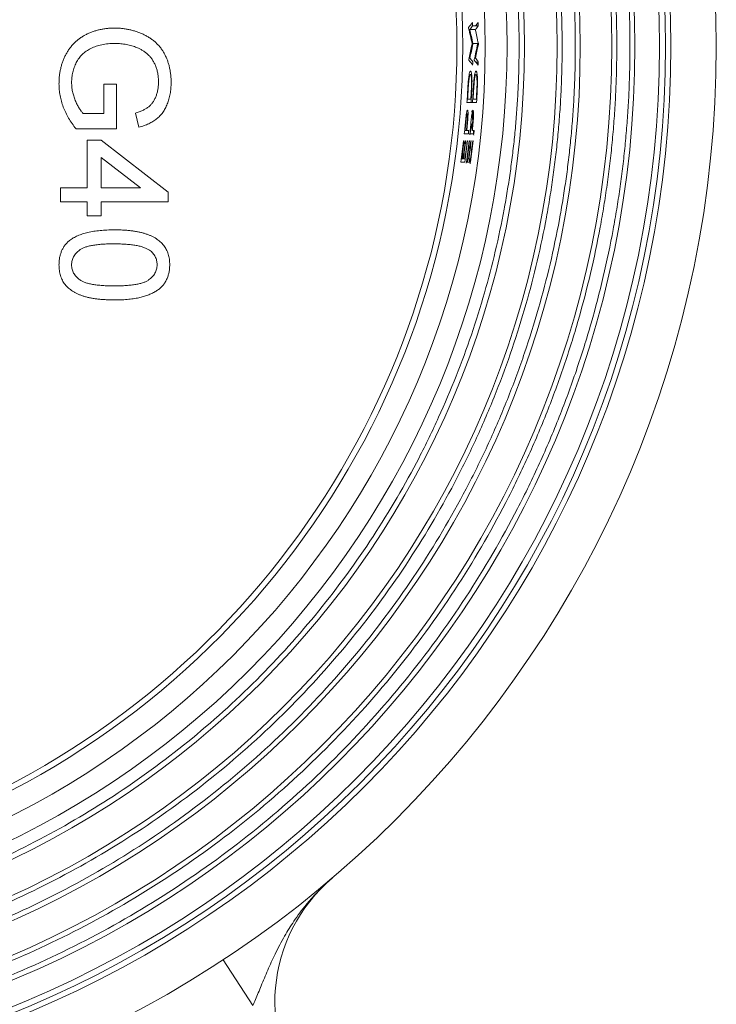
# Model space of a CAD drawing. Units: millimetres. Extents: x 271 to 1011, y 153 to 830.
# Drawn here: x 684 to 748, y 429 to 520 of the extents above; entities that cross this region are included whole.
import ezdxf

# ---------------------------------------------------------------- set-up
doc = ezdxf.new("R2010")
doc.units = ezdxf.units.MM

msp = doc.modelspace()

# ---------------------------------------------------------------- linework, layer by layer
at = {"color": 7, "linetype": 'Continuous', "lineweight": 0}
for p, q in [((726.036, 518.944), (725.533, 518.944)), ((725.169, 518.795), (725.17, 518.749)), ((725.555, 517.275), (725.555, 517.346)), ((726.058, 517.346), (725.555, 517.346)), ((726.03, 517.209), (726.027, 517.346)), ((726.058, 517.275), (726.058, 517.346)), ((725.178, 515.863), (725.177, 515.818)), ((725.68, 515.818), (725.681, 515.863)), ((725.075, 512.26), (725.368, 512.26)), ((725.89, 511.946), (725.386, 511.946)), ((725.579, 512.26), (725.872, 512.26)), ((725.556, 510.081), (725.496, 510.081)), ((725.528, 510.444), (725.588, 510.444)), ((725.602, 510.263), (725.542, 510.263)), ((724.772, 509.074), (725.142, 509.074)), ((724.842, 509.388), (724.965, 509.388)), ((725.174, 509.388), (725.003, 509.388)), ((725.278, 509.074), (725.647, 509.074)), ((725.679, 509.388), (725.508, 509.388)), ((724.742, 508.446), (724.704, 508.446)), ((724.894, 508.446), (724.856, 508.446)), ((725.031, 508.401), (725.043, 508.446)), ((725.074, 508.446), (725.036, 508.446)), ((725.248, 508.446), (725.21, 508.446)), ((725.4, 508.446), (725.362, 508.446)), ((725.58, 508.446), (725.542, 508.446)), ((724.457, 506.471), (724.828, 506.471)), ((724.652, 506.786), (724.537, 506.786)), ((724.832, 506.786), (724.69, 506.786)), ((724.964, 506.471), (725.335, 506.471)), ((725.159, 506.786), (725.045, 506.786)), ((725.34, 506.786), (725.197, 506.786))]:
    msp.add_line(p, q, dxfattribs=at)
at = {"color": 7, "linetype": 'Continuous', "lineweight": 15}
for p, q in [((725.779, 518.609), (725.276, 518.609)), ((691.798, 510.93), (691.798, 513.622)), ((692.952, 513.622), (691.798, 513.622)), ((692.952, 513.622), (692.952, 509.519)), ((725.017, 511.946), (725.386, 511.946)), ((689.903, 510.93), (691.798, 510.93)), ((694.681, 510.974), (695.005, 509.684)), ((692.952, 509.519), (689.252, 509.519)), ((690.26, 504.135), (690.26, 508.494)), ((690.26, 508.494), (691.542, 508.494)), ((691.542, 508.494), (697.696, 503.75)), ((695.143, 504.135), (691.542, 506.911)), ((691.542, 506.911), (691.542, 504.135)), ((687.824, 502.853), (687.824, 504.135)), ((687.824, 504.135), (690.26, 504.135)), ((691.542, 504.135), (695.143, 504.135)), ((697.696, 503.75), (697.696, 502.853)), ((690.26, 502.853), (687.824, 502.853)), ((690.26, 501.571), (690.26, 502.853)), ((697.696, 502.853), (691.542, 502.853)), ((691.542, 502.853), (691.542, 501.571)), ((691.542, 501.571), (690.26, 501.571)), ((705.442, 429.305), (702.699, 433.485))]:
    msp.add_line(p, q, dxfattribs=at)
for radius in [100, 95.85, 95.35, 94.8, 92.554, 90.446, 87.554, 85.446, 82.446, 78.866]:
    msp.add_circle((647.824, 517.084), radius, dxfattribs=at)
for centre, radius, start, end in [((647.824, 517.084), 76.8, 288.45588, 71.54412), ((647.824, 517.084), 76.274, 290.41065, 69.58935), ((722.44, 429.577), 15, 130.45399, 219.14772)]:
    msp.add_arc(centre, radius, start, end, dxfattribs=at)
at = {"color": 7, "linetype": 'Continuous', "lineweight": 0}
for radius, start, end in [(77.732, 1.3717, 1.60434), (78.235, 1.36288, 1.59402), (77.732, 358.72652, 358.95964), (78.235, 358.7347, 358.96632), (77.364, 356.19213, 356.71654), (77.694, 356.44045, 356.73724), (77.732, 356.21018, 357.01106), (77.867, 356.21675, 356.73776), (78.197, 356.46336, 356.75824), (78.235, 356.23457, 357.03029), (77.402, 356.42698, 356.60949), (77.905, 356.45007, 356.63139), (77.402, 354.29406, 354.77007), (77.364, 354.05743, 354.5683), (77.562, 354.30589, 354.49168), (77.732, 354.08566, 354.31837), (77.867, 354.09594, 354.60347), (78.065, 354.34268, 354.52726), (78.235, 354.1238, 354.355), (77.364, 352.11577, 353.58947), (77.402, 352.3543, 353.59261), (77.515, 352.36553, 353.602), (77.553, 352.36926, 353.60513), (77.732, 352.15331, 353.61993), (77.694, 352.38324, 353.61682), (77.867, 352.16699, 353.63103), (77.905, 352.40393, 353.63413), (78.018, 352.41501, 353.6434), (78.055, 352.4187, 353.64649), (78.235, 352.20405, 353.6611), (78.197, 352.4325, 353.65803)]:
    msp.add_arc((647.824, 517.084), radius, start, end, dxfattribs=at)
for centre, major_axis, ratio, start_param, end_param in [((647.824, 678.035), (0, 203.382), 0.611334, 3.812982, 3.816648), ((647.824, 679.099), (0, 204.727), 0.611334, 3.814065, 3.816535), ((647.824, 534.077), (0, 81.246), 0.977881, 4.488095, 4.504079), ((647.824, 534.037), (0, 81.16), 0.977941, 4.501957, 4.504783), ((647.824, 534.146), (0, 81.686), 0.977941, 4.486651, 4.504765), ((647.824, 534.187), (0, 81.772), 0.977881, 4.488183, 4.504063), ((647.824, 351.029), (0, 208.566), 0.605064, 5.61977, 5.623375), ((647.824, 353.177), (0, 206.63), 0.60891, 5.617363, 5.619988), ((647.824, 349.935), (0, 209.939), 0.605064, 5.619858, 5.62344), ((647.824, 352.101), (0, 207.986), 0.60891, 5.617435, 5.620043), ((647.824, 504.106), (0, 79.028), 0.986425, 4.790374, 4.80201), ((647.824, 517.186), (0, 77.535), 0.999999, 4.611643, 4.619584), ((647.824, 530.439), (0, 81.33), 0.986425, 4.450051, 4.461699), ((647.824, 504.101), (0, 79.029), 0.986415, 4.773644, 4.779333), ((647.824, 504.188), (0, 78.528), 0.986425, 4.760795, 4.763724), ((647.824, 504.182), (0, 78.589), 0.986433, 4.765458, 4.766671), ((647.824, 530.531), (0, 81.891), 0.986425, 4.43408, 4.436997), ((647.824, 504.182), (0, 78.589), 0.986433, 4.754399, 4.756674), ((647.824, 530.521), (0, 81.83), 0.986425, 4.412986, 4.418102), ((647.824, 530.536), (0, 81.894), 0.986415, 4.414123, 4.41814), ((647.824, 530.536), (0, 81.894), 0.986415, 4.420129, 4.422405), ((647.824, 504.184), (0, 78.529), 0.986415, 4.741527, 4.745528), ((647.824, 504.178), (0, 78.59), 0.986425, 4.739902, 4.74557)]:
    msp.add_ellipse(centre, major_axis=major_axis, ratio=ratio, start_param=start_param, end_param=end_param, dxfattribs=at)
at = {"color": 7, "linetype": 'Continuous', "lineweight": 15}
for centre, major_axis, ratio, start_param, end_param in [((647.824, 677.201), (0, 202.727), 0.613337, 3.814047, 3.816696), ((647.824, 678.257), (0, 204.063), 0.613337, 3.813968, 3.8166), ((647.824, 499.928), (0, 81.884), 0.977807, 4.926737, 4.942556), ((647.824, 504.1), (0, 79.089), 0.986433, 4.79269, 4.801791), ((647.824, 530.454), (0, 81.394), 0.986415, 4.44545, 4.4594)]:
    msp.add_ellipse(centre, major_axis=major_axis, ratio=ratio, start_param=start_param, end_param=end_param, dxfattribs=at)
for points, knots in [([(739.926, 517.084), (739.925, 517.415), (739.923, 518.077), (739.907, 519.07), (739.88, 520.062), (739.843, 521.052), (739.795, 522.042), (739.737, 523.031), (739.667, 524.019), (739.588, 525.006), (739.497, 525.992), (739.396, 526.977), (739.284, 527.96), (739.162, 528.943), (739.029, 529.925), (738.885, 530.906), (738.731, 531.886), (738.566, 532.865), (738.189, 534.964), (737.517, 538.167), (736.396, 542.472), (735.056, 546.754), (733.483, 551.029), (731.689, 555.25), (728.978, 560.831), (725.03, 567.599), (719.444, 575.252), (713.066, 582.326), (705.992, 588.704), (698.339, 594.29), (690.241, 599.014), (681.84, 602.837), (673.278, 605.749), (664.691, 607.768), (656.204, 608.933), (647.824, 609.311), (639.444, 608.933), (630.956, 607.768), (622.37, 605.749), (613.808, 602.837), (605.406, 599.014), (597.308, 594.29), (589.655, 588.704), (582.581, 582.326), (576.203, 575.252), (570.618, 567.599), (566.669, 560.831), (563.959, 555.25), (562.164, 551.029), (560.592, 546.754), (559.252, 542.472), (558.13, 538.167), (557.398, 534.676), (556.93, 531.997), (556.645, 530.145), (556.398, 528.289), (556.189, 526.43), (556.019, 524.568), (555.886, 522.702), (555.791, 520.832), (555.732, 518.959), (555.725, 517.709), (555.721, 517.084)], [0, 0, 0, 0, 0.0034353, 0.0068676, 0.0102973, 0.0137248, 0.0171505, 0.0205748, 0.0239981, 0.0274207, 0.0308432, 0.0342659, 0.0376891, 0.0411133, 0.0445389, 0.0479663, 0.0513958, 0.0548279, 0.058263, 0.0735079, 0.0887546, 0.1043868, 0.1200207, 0.135977, 0.1519352, 0.1843434, 0.2170963, 0.2500244, 0.2829526, 0.3157055, 0.3481137, 0.3800182, 0.4112748, 0.4417576, 0.471361, 0.5000004, 0.5286397, 0.5582431, 0.5887259, 0.6199825, 0.651887, 0.6842952, 0.7170482, 0.7499763, 0.7829044, 0.8156573, 0.8480656, 0.8640219, 0.87998, 0.8956122, 0.9112461, 0.926491, 0.9417377, 0.9482232, 0.9546996, 0.9611693, 0.9676352, 0.9740998, 0.9805659, 0.9870362, 0.9935133, 1, 1, 1, 1]), ([(556.926, 517.084), (556.927, 517.41), (556.929, 518.064), (556.946, 519.044), (556.972, 520.023), (557.009, 521), (557.056, 521.977), (557.114, 522.953), (557.182, 523.928), (557.261, 524.902), (557.35, 525.875), (557.45, 526.847), (557.56, 527.818), (557.681, 528.788), (557.812, 529.757), (557.954, 530.726), (558.106, 531.693), (558.269, 532.659), (558.641, 534.73), (559.304, 537.891), (560.411, 542.14), (561.733, 546.366), (563.285, 550.585), (565.056, 554.75), (567.731, 560.258), (571.628, 566.938), (577.14, 574.491), (583.435, 581.473), (590.417, 587.767), (597.969, 593.279), (605.961, 597.942), (614.253, 601.715), (622.703, 604.589), (631.132, 606.57), (639.507, 607.729), (647.824, 608.107), (656.14, 607.729), (664.515, 606.57), (672.945, 604.589), (681.395, 601.715), (689.686, 597.942), (697.678, 593.279), (705.231, 587.767), (712.213, 581.473), (718.507, 574.491), (724.019, 566.938), (727.916, 560.258), (730.591, 554.751), (732.362, 550.585), (733.914, 546.366), (735.236, 542.14), (736.343, 537.891), (737.066, 534.446), (737.528, 531.802), (737.809, 529.974), (738.053, 528.143), (738.259, 526.308), (738.428, 524.47), (738.559, 522.628), (738.652, 520.783), (738.71, 518.935), (738.718, 517.701), (738.721, 517.084)], [0, 0, 0, 0, 0.003435, 0.006868, 0.010297, 0.013725, 0.01715, 0.020575, 0.023998, 0.027421, 0.030843, 0.034266, 0.037689, 0.041113, 0.044539, 0.047966, 0.051396, 0.054828, 0.058263, 0.073508, 0.088755, 0.104387, 0.120021, 0.135977, 0.151935, 0.184343, 0.217096, 0.250024, 0.282952, 0.315705, 0.348114, 0.380018, 0.411275, 0.441757, 0.470878, 0.5, 0.529121, 0.558243, 0.588726, 0.619983, 0.651887, 0.684295, 0.717048, 0.749976, 0.782904, 0.815657, 0.848066, 0.864022, 0.87998, 0.895612, 0.911246, 0.926491, 0.941738, 0.948223, 0.9547, 0.961169, 0.967635, 0.9741, 0.980566, 0.987036, 0.993513, 1, 1, 1, 1]), ([(734.926, 517.084), (734.925, 517.397), (734.923, 518.023), (734.908, 518.962), (734.883, 519.9), (734.848, 520.837), (734.802, 521.773), (734.747, 522.708), (734.681, 523.642), (734.606, 524.576), (734.52, 525.508), (734.425, 526.439), (734.319, 527.37), (734.203, 528.3), (734.078, 529.228), (733.942, 530.156), (733.796, 531.083), (733.64, 532.009), (733.284, 533.993), (732.648, 537.022), (731.587, 541.094), (730.32, 545.143), (728.833, 549.186), (727.136, 553.178), (724.573, 558.456), (720.838, 564.857), (715.556, 572.094), (709.525, 578.784), (702.834, 584.816), (695.597, 590.098), (687.938, 594.566), (679.993, 598.182), (671.896, 600.936), (663.818, 602.834), (655.793, 603.944), (647.824, 604.307), (639.855, 603.944), (631.829, 602.834), (623.751, 600.936), (615.654, 598.182), (607.709, 594.566), (600.051, 590.098), (592.813, 584.816), (586.123, 578.784), (580.091, 572.094), (574.809, 564.857), (571.075, 558.456), (568.512, 553.178), (566.815, 549.186), (565.327, 545.143), (564.06, 541.094), (563, 537.022), (562.307, 533.721), (561.864, 531.187), (561.595, 529.436), (561.362, 527.681), (561.164, 525.923), (561.002, 524.161), (560.877, 522.397), (560.787, 520.629), (560.732, 518.857), (560.725, 517.675), (560.721, 517.084)], [0, 0, 0, 0, 0.003435, 0.006868, 0.010297, 0.013725, 0.017151, 0.020575, 0.023998, 0.027421, 0.030843, 0.034266, 0.037689, 0.041113, 0.044539, 0.047966, 0.051396, 0.054828, 0.058263, 0.073508, 0.088755, 0.104387, 0.120021, 0.135977, 0.151935, 0.184343, 0.217096, 0.250024, 0.282952, 0.315705, 0.348114, 0.380018, 0.411275, 0.441757, 0.470878, 0.5, 0.529121, 0.558243, 0.588726, 0.619983, 0.651887, 0.684295, 0.717048, 0.749976, 0.782904, 0.815657, 0.848066, 0.864022, 0.87998, 0.895612, 0.911246, 0.926491, 0.941738, 0.948223, 0.9547, 0.961169, 0.967635, 0.9741, 0.980566, 0.987036, 0.993513, 1, 1, 1, 1]), ([(561.926, 517.084), (561.927, 517.393), (561.929, 518.01), (561.945, 518.936), (561.969, 519.861), (562.004, 520.785), (562.049, 521.708), (562.103, 522.63), (562.168, 523.552), (562.242, 524.472), (562.327, 525.391), (562.421, 526.31), (562.525, 527.228), (562.639, 528.144), (562.763, 529.06), (562.897, 529.975), (563.041, 530.889), (563.195, 531.802), (563.546, 533.759), (564.173, 536.746), (565.219, 540.762), (566.469, 544.755), (567.935, 548.742), (569.609, 552.678), (572.137, 557.883), (575.819, 564.196), (581.029, 571.333), (586.977, 577.931), (593.574, 583.879), (600.712, 589.088), (608.264, 593.494), (616.099, 597.06), (624.084, 599.776), (632.05, 601.648), (639.965, 602.743), (647.824, 603.1), (655.683, 602.743), (663.597, 601.648), (671.563, 599.776), (679.548, 597.06), (687.383, 593.494), (694.936, 589.088), (702.073, 583.879), (708.671, 577.931), (714.619, 571.333), (719.828, 564.196), (723.511, 557.883), (726.039, 552.679), (727.712, 548.742), (729.179, 544.755), (730.428, 540.762), (731.474, 536.747), (732.157, 533.491), (732.594, 530.992), (732.859, 529.265), (733.09, 527.534), (733.284, 525.801), (733.444, 524.064), (733.568, 522.323), (733.656, 520.58), (733.711, 518.833), (733.718, 517.667), (733.721, 517.084)], [0, 0, 0, 0, 0.0034353, 0.0068676, 0.0102973, 0.0137248, 0.0171505, 0.0205748, 0.0239981, 0.0274208, 0.0308432, 0.0342659, 0.0376891, 0.0411133, 0.0445389, 0.0479663, 0.0513958, 0.0548279, 0.058263, 0.0735078, 0.0887546, 0.1043866, 0.1200206, 0.1359769, 0.1519351, 0.1843433, 0.2170962, 0.2500243, 0.2829524, 0.3157053, 0.3481135, 0.380018, 0.4112746, 0.4417574, 0.4708779, 0.5000004, 0.5291209, 0.5582433, 0.5887262, 0.6199827, 0.6518872, 0.6842954, 0.7170483, 0.7499764, 0.7829045, 0.8156574, 0.8480656, 0.8640219, 0.8799801, 0.8956122, 0.9112461, 0.926491, 0.9417377, 0.9482232, 0.9546995, 0.9611692, 0.9676351, 0.9740997, 0.9805658, 0.9870362, 0.9935133, 1, 1, 1, 1]), ([(729.784, 517.084), (729.783, 517.397), (729.781, 518.023), (729.764, 518.961), (729.738, 519.899), (729.7, 520.836), (729.652, 521.771), (729.593, 522.706), (729.524, 523.639), (729.444, 524.572), (729.353, 525.504), (729.251, 526.435), (729.139, 527.364), (729.016, 528.293), (728.883, 529.221), (728.738, 530.147), (728.583, 531.073), (728.242, 532.977), (727.64, 535.845), (726.642, 539.676), (725.45, 543.487), (724.051, 547.291), (722.454, 551.047), (720.042, 556.013), (716.528, 562.037), (711.558, 568.846), (705.882, 575.142), (699.587, 580.817), (692.776, 585.788), (685.57, 589.992), (678.094, 593.394), (670.475, 595.986), (662.874, 597.772), (655.323, 598.816), (647.824, 599.158), (640.325, 598.816), (632.774, 597.772), (625.172, 595.986), (617.553, 593.394), (610.077, 589.992), (602.871, 585.788), (596.061, 580.817), (589.766, 575.142), (584.09, 568.846), (579.12, 562.037), (575.606, 556.013), (573.194, 551.047), (571.597, 547.291), (570.198, 543.487), (569.006, 539.677), (568.007, 535.845), (567.355, 532.739), (566.939, 530.355), (566.686, 528.707), (566.466, 527.055), (566.28, 525.401), (566.128, 523.744), (566.01, 522.083), (565.926, 520.419), (565.873, 518.753), (565.867, 517.64), (565.863, 517.084)], [0, 0, 0, 0, 0.00365, 0.007296, 0.01094, 0.014581, 0.018221, 0.021859, 0.025496, 0.029132, 0.032768, 0.036405, 0.040043, 0.043682, 0.047323, 0.050967, 0.054613, 0.058263, 0.073508, 0.088755, 0.104387, 0.120021, 0.135977, 0.151935, 0.184343, 0.217096, 0.250024, 0.282952, 0.315705, 0.348114, 0.380018, 0.411275, 0.441757, 0.470878, 0.5, 0.529121, 0.558243, 0.588726, 0.619983, 0.651887, 0.684295, 0.717048, 0.749976, 0.782904, 0.815657, 0.848066, 0.864022, 0.87998, 0.895612, 0.911246, 0.926491, 0.941738, 0.948223, 0.954699, 0.961169, 0.967635, 0.9741, 0.980566, 0.987036, 0.993513, 1, 1, 1, 1]), ([(728.679, 517.084), (728.679, 538.527), (720.16, 559.094), (689.834, 589.42), (669.267, 597.939), (626.38, 597.939), (605.813, 589.42), (575.488, 559.094), (566.968, 538.527), (566.968, 517.084)], [0, 0, 0, 0, 0.25, 0.25, 0.5, 0.5, 0.75, 0.75, 1, 1, 1, 1]), ([(687.696, 513.652), (687.697, 513.773), (687.701, 514.013), (687.733, 514.369), (687.78, 514.716), (687.849, 515.055), (687.936, 515.385), (688.045, 515.706), (688.171, 516.02), (688.316, 516.324), (688.483, 516.613), (688.664, 516.889), (688.866, 517.144), (689.084, 517.381), (689.321, 517.598), (689.572, 517.799), (689.844, 517.979), (690.131, 518.141), (690.43, 518.285), (690.74, 518.41), (691.059, 518.512), (691.385, 518.603), (691.721, 518.667), (692.065, 518.716), (692.417, 518.744), (692.655, 518.748), (692.776, 518.75)], [0, 0, 0, 0, 0.044699, 0.088797, 0.131913, 0.174227, 0.216383, 0.25807, 0.299603, 0.341229, 0.382474, 0.423075, 0.46298, 0.502636, 0.541943, 0.581653, 0.621707, 0.662278, 0.703353, 0.744335, 0.785632, 0.827311, 0.869335, 0.911962, 0.955547, 1, 1, 1, 1]), ([(692.776, 518.75), (692.895, 518.748), (693.133, 518.744), (693.487, 518.716), (693.834, 518.667), (694.176, 518.602), (694.511, 518.515), (694.841, 518.411), (695.163, 518.286), (695.479, 518.145), (695.781, 517.987), (696.066, 517.809), (696.33, 517.616), (696.574, 517.403), (696.8, 517.178), (697.002, 516.932), (697.185, 516.671), (697.347, 516.394), (697.489, 516.102), (697.613, 515.8), (697.717, 515.487), (697.804, 515.163), (697.869, 514.828), (697.918, 514.483), (697.946, 514.126), (697.95, 513.885), (697.952, 513.762)], [0, 0, 0, 0, 0.04417, 0.087719, 0.131045, 0.17376, 0.216296, 0.258733, 0.301289, 0.344015, 0.386384, 0.427381, 0.467786, 0.507303, 0.546547, 0.585614, 0.624755, 0.664225, 0.704048, 0.744312, 0.784872, 0.825977, 0.867966, 0.910803, 0.954844, 1, 1, 1, 1]), ([(725.555, 517.346), (725.51, 517.557), (725.419, 517.979), (725.324, 518.4), (725.276, 518.609)], [0, 0, 0, 0, 0.501928, 1, 1, 1, 1]), ([(692.828, 517.34), (692.72, 517.339), (692.508, 517.338), (692.196, 517.314), (691.898, 517.282), (691.613, 517.23), (691.341, 517.17), (691.085, 517.09), (690.839, 517.002), (690.609, 516.895), (690.392, 516.777), (690.189, 516.647), (690.002, 516.502), (689.829, 516.344), (689.668, 516.175), (689.524, 515.992), (689.395, 515.795), (689.241, 515.52), (689.087, 515.157), (688.948, 514.708), (688.866, 514.243), (688.855, 513.929), (688.849, 513.77)], [0, 0, 0, 0, 0.053545, 0.104897, 0.154457, 0.202105, 0.24788, 0.2921, 0.335073, 0.376919, 0.417588, 0.457281, 0.496149, 0.534517, 0.573092, 0.611439, 0.649844, 0.689196, 0.767348, 0.844393, 0.921542, 1, 1, 1, 1]), ([(692.828, 517.34), (693.004, 517.335), (693.352, 517.326), (693.864, 517.257), (694.355, 517.14), (694.668, 517.025), (694.823, 516.967)], [0, 0, 0, 0, 0.259296, 0.510736, 0.75704, 1, 1, 1, 1]), ([(555.721, 517.084), (555.722, 516.752), (555.724, 516.09), (555.741, 515.097), (555.767, 514.106), (555.805, 513.115), (555.852, 512.125), (555.911, 511.136), (555.98, 510.148), (556.06, 509.161), (556.15, 508.176), (556.251, 507.191), (556.363, 506.207), (556.486, 505.224), (556.619, 504.242), (556.762, 503.261), (556.917, 502.281), (557.082, 501.302), (557.458, 499.203), (558.13, 496), (559.252, 491.695), (560.592, 487.413), (562.164, 483.138), (563.959, 478.917), (566.669, 473.337), (570.618, 466.568), (576.203, 458.915), (582.581, 451.841), (589.655, 445.463), (597.308, 439.878), (605.406, 435.153), (613.808, 431.33), (622.37, 428.418), (630.956, 426.399), (639.444, 425.234), (647.824, 424.857), (656.204, 425.234), (664.691, 426.399), (673.278, 428.418), (681.84, 431.33), (690.241, 435.153), (698.339, 439.878), (705.992, 445.463), (713.066, 451.841), (719.444, 458.915), (725.03, 466.568), (728.978, 473.337), (731.689, 478.917), (733.483, 483.138), (735.056, 487.413), (736.395, 491.695), (737.517, 496), (738.25, 499.491), (738.718, 502.17), (739.002, 504.022), (739.249, 505.878), (739.458, 507.737), (739.629, 509.599), (739.762, 511.465), (739.856, 513.335), (739.915, 515.208), (739.923, 516.458), (739.926, 517.084)], [0, 0, 0, 0, 0.003435, 0.006868, 0.010297, 0.013725, 0.017151, 0.020575, 0.023998, 0.027421, 0.030843, 0.034266, 0.037689, 0.041113, 0.044539, 0.047966, 0.051396, 0.054828, 0.058263, 0.073508, 0.088755, 0.104387, 0.120021, 0.135977, 0.151935, 0.184343, 0.217096, 0.250024, 0.282953, 0.315706, 0.348114, 0.380018, 0.411275, 0.441758, 0.471361, 0.5, 0.52864, 0.558243, 0.588726, 0.619983, 0.651887, 0.684295, 0.717048, 0.749976, 0.782904, 0.815657, 0.848066, 0.864022, 0.87998, 0.895612, 0.911246, 0.926491, 0.941738, 0.948223, 0.9547, 0.961169, 0.967635, 0.9741, 0.980566, 0.987036, 0.993513, 1, 1, 1, 1]), ([(738.721, 517.084), (738.72, 516.757), (738.718, 516.103), (738.702, 515.123), (738.676, 514.145), (738.639, 513.167), (738.592, 512.19), (738.534, 511.214), (738.466, 510.239), (738.387, 509.265), (738.298, 508.292), (738.198, 507.32), (738.087, 506.349), (737.967, 505.379), (737.835, 504.41), (737.694, 503.442), (737.541, 502.474), (737.379, 501.508), (737.007, 499.437), (736.343, 496.276), (735.237, 492.027), (733.914, 487.802), (732.362, 483.583), (730.591, 479.417), (727.916, 473.909), (724.019, 467.229), (718.507, 459.677), (712.213, 452.695), (705.231, 446.4), (697.678, 440.888), (689.686, 436.225), (681.395, 432.452), (672.945, 429.578), (664.515, 427.597), (656.14, 426.439), (647.824, 426.06), (639.507, 426.439), (631.132, 427.597), (622.703, 429.578), (614.253, 432.452), (605.961, 436.225), (597.969, 440.888), (590.417, 446.4), (583.435, 452.695), (577.14, 459.677), (571.628, 467.229), (567.731, 473.909), (565.056, 479.417), (563.285, 483.582), (561.733, 487.801), (560.411, 492.027), (559.304, 496.276), (558.581, 499.721), (558.119, 502.366), (557.838, 504.193), (557.595, 506.025), (557.389, 507.859), (557.22, 509.697), (557.089, 511.539), (556.996, 513.384), (556.937, 515.233), (556.93, 516.466), (556.926, 517.084)], [0, 0, 0, 0, 0.0034353, 0.0068676, 0.0102973, 0.0137248, 0.0171505, 0.0205748, 0.0239981, 0.0274207, 0.0308432, 0.0342658, 0.0376891, 0.0411133, 0.0445389, 0.0479662, 0.0513958, 0.0548279, 0.058263, 0.0735079, 0.0887546, 0.1043867, 0.1200206, 0.1359769, 0.1519351, 0.1843433, 0.2170962, 0.2500243, 0.2829524, 0.3157053, 0.3481135, 0.380018, 0.4112746, 0.4417574, 0.4708779, 0.5000004, 0.5291209, 0.5582433, 0.5887262, 0.6199827, 0.6518872, 0.6842954, 0.7170483, 0.7499764, 0.7829045, 0.8156574, 0.8480656, 0.864022, 0.8799801, 0.8956122, 0.9112461, 0.926491, 0.9417377, 0.9482233, 0.9546996, 0.9611693, 0.9676352, 0.9740998, 0.9805659, 0.9870362, 0.9935133, 1, 1, 1, 1]), ([(560.721, 517.084), (560.722, 516.77), (560.724, 516.144), (560.74, 515.205), (560.765, 514.267), (560.8, 513.33), (560.845, 512.394), (560.901, 511.459), (560.966, 510.525), (561.042, 509.592), (561.127, 508.659), (561.223, 507.728), (561.328, 506.797), (561.444, 505.868), (561.57, 504.939), (561.706, 504.011), (561.852, 503.084), (562.008, 502.158), (562.364, 500.174), (563, 497.145), (564.06, 493.073), (565.327, 489.024), (566.814, 484.981), (568.511, 480.989), (571.075, 475.712), (574.809, 469.31), (580.091, 462.073), (586.123, 455.383), (592.813, 449.351), (600.051, 444.069), (607.709, 439.601), (615.654, 435.985), (623.751, 433.231), (631.829, 431.333), (639.854, 430.223), (647.824, 429.86), (655.793, 430.223), (663.818, 431.333), (671.896, 433.231), (679.993, 435.985), (687.938, 439.601), (695.597, 444.069), (702.834, 449.351), (709.525, 455.383), (715.556, 462.073), (720.838, 469.31), (724.573, 475.711), (727.136, 480.989), (728.833, 484.981), (730.32, 489.024), (731.587, 493.073), (732.648, 497.145), (733.341, 500.446), (733.783, 502.98), (734.053, 504.731), (734.286, 506.486), (734.484, 508.244), (734.645, 510.006), (734.771, 511.77), (734.86, 513.539), (734.916, 515.31), (734.923, 516.492), (734.926, 517.084)], [0, 0, 0, 0, 0.003435, 0.006868, 0.010297, 0.013725, 0.017151, 0.020575, 0.023998, 0.027421, 0.030843, 0.034266, 0.037689, 0.041113, 0.044539, 0.047966, 0.051396, 0.054828, 0.058263, 0.073508, 0.088755, 0.104387, 0.120021, 0.135977, 0.151935, 0.184343, 0.217096, 0.250024, 0.282952, 0.315705, 0.348114, 0.380018, 0.411275, 0.441757, 0.470878, 0.5, 0.529121, 0.558243, 0.588726, 0.619983, 0.651887, 0.684295, 0.717048, 0.749976, 0.782904, 0.815657, 0.848066, 0.864022, 0.87998, 0.895612, 0.911246, 0.926491, 0.941738, 0.948223, 0.9547, 0.961169, 0.967635, 0.9741, 0.980566, 0.987036, 0.993513, 1, 1, 1, 1]), ([(733.721, 517.084), (733.72, 516.775), (733.718, 516.157), (733.703, 515.231), (733.678, 514.306), (733.643, 513.382), (733.599, 512.459), (733.544, 511.537), (733.48, 510.616), (733.405, 509.695), (733.321, 508.776), (733.227, 507.857), (733.122, 506.94), (733.008, 506.023), (732.884, 505.107), (732.75, 504.192), (732.606, 503.278), (732.452, 502.365), (732.101, 500.408), (731.474, 497.421), (730.428, 493.406), (729.179, 489.412), (727.712, 485.425), (726.039, 481.489), (723.511, 476.284), (719.828, 469.971), (714.619, 462.834), (708.671, 456.237), (702.073, 450.288), (694.936, 445.079), (687.383, 440.673), (679.548, 437.108), (671.563, 434.391), (663.597, 432.52), (655.683, 431.425), (647.824, 431.067), (639.965, 431.425), (632.051, 432.519), (624.084, 434.391), (616.099, 437.108), (608.264, 440.673), (600.712, 445.079), (593.574, 450.288), (586.977, 456.237), (581.029, 462.834), (575.819, 469.971), (572.137, 476.284), (569.609, 481.489), (567.935, 485.425), (566.469, 489.412), (565.219, 493.405), (564.173, 497.421), (563.49, 500.676), (563.054, 503.175), (562.788, 504.902), (562.558, 506.633), (562.363, 508.367), (562.204, 510.104), (562.08, 511.844), (561.992, 513.588), (561.937, 515.335), (561.93, 516.5), (561.926, 517.084)], [0, 0, 0, 0, 0.003435, 0.006868, 0.010297, 0.013725, 0.017151, 0.020575, 0.023998, 0.027421, 0.030843, 0.034266, 0.037689, 0.041113, 0.044539, 0.047966, 0.051396, 0.054828, 0.058263, 0.073508, 0.088755, 0.104387, 0.120021, 0.135977, 0.151935, 0.184343, 0.217096, 0.250024, 0.282952, 0.315705, 0.348114, 0.380018, 0.411275, 0.441757, 0.470878, 0.5, 0.529121, 0.558243, 0.588726, 0.619983, 0.651887, 0.684295, 0.717048, 0.749976, 0.782904, 0.815657, 0.848066, 0.864022, 0.87998, 0.895612, 0.911246, 0.926491, 0.941738, 0.948223, 0.9547, 0.961169, 0.967635, 0.9741, 0.980566, 0.987036, 0.993513, 1, 1, 1, 1]), ([(565.863, 517.084), (565.864, 516.77), (565.866, 516.144), (565.883, 515.206), (565.91, 514.268), (565.947, 513.332), (565.995, 512.396), (566.054, 511.461), (566.124, 510.528), (566.204, 509.595), (566.295, 508.663), (566.396, 507.733), (566.508, 506.803), (566.631, 505.874), (566.765, 504.946), (566.909, 504.02), (567.064, 503.094), (567.405, 501.19), (568.007, 498.322), (569.005, 494.491), (570.198, 490.681), (571.597, 486.876), (573.194, 483.12), (575.606, 478.154), (579.12, 472.131), (584.09, 465.321), (589.766, 459.025), (596.061, 453.35), (602.871, 448.379), (610.077, 444.175), (617.553, 440.773), (625.172, 438.182), (632.773, 436.395), (640.325, 435.351), (647.824, 435.009), (655.322, 435.351), (662.874, 436.395), (670.475, 438.182), (678.094, 440.773), (685.57, 444.175), (692.776, 448.379), (699.587, 453.35), (705.882, 459.025), (711.558, 465.321), (716.528, 472.131), (720.042, 478.154), (722.454, 483.12), (724.051, 486.876), (725.45, 490.68), (726.642, 494.491), (727.64, 498.322), (728.292, 501.428), (728.708, 503.813), (728.962, 505.461), (729.182, 507.112), (729.367, 508.766), (729.519, 510.424), (729.638, 512.084), (729.722, 513.748), (729.774, 515.415), (729.781, 516.527), (729.784, 517.084)], [0, 0, 0, 0, 0.00365, 0.007296, 0.01094, 0.014581, 0.018221, 0.021859, 0.025496, 0.029132, 0.032768, 0.036405, 0.040043, 0.043682, 0.047323, 0.050967, 0.054613, 0.058263, 0.073508, 0.088755, 0.104387, 0.120021, 0.135977, 0.151935, 0.184343, 0.217096, 0.250024, 0.282952, 0.315705, 0.348114, 0.380018, 0.411275, 0.441757, 0.470878, 0.5, 0.529121, 0.558243, 0.588726, 0.619983, 0.651887, 0.684295, 0.717048, 0.749976, 0.782904, 0.815657, 0.848066, 0.864022, 0.87998, 0.895612, 0.911246, 0.926491, 0.941738, 0.948223, 0.954699, 0.961169, 0.967635, 0.9741, 0.980566, 0.987036, 0.993513, 1, 1, 1, 1]), ([(566.968, 517.084), (566.968, 495.64), (575.488, 475.073), (605.813, 444.747), (626.38, 436.228), (669.267, 436.228), (689.834, 444.747), (720.16, 475.073), (728.679, 495.64), (728.679, 517.084)], [0, 0, 0, 0, 0.25, 0.25, 0.5, 0.5, 0.75, 0.75, 1, 1, 1, 1]), ([(696.798, 513.788), (696.795, 513.931), (696.788, 514.206), (696.738, 514.605), (696.652, 514.974), (696.532, 515.312), (696.382, 515.619), (696.215, 515.898), (696.022, 516.144), (695.807, 516.357), (695.578, 516.543), (695.338, 516.708), (695.088, 516.852), (694.911, 516.929), (694.823, 516.967)], [0, 0, 0, 0, 0.106847, 0.206869, 0.301084, 0.390491, 0.47567, 0.556638, 0.634443, 0.709573, 0.783309, 0.855738, 0.927786, 1, 1, 1, 1]), ([(689.252, 509.519), (689.129, 509.681), (688.886, 510), (688.57, 510.5), (688.302, 511.007), (688.079, 511.52), (687.909, 512.044), (687.787, 512.574), (687.709, 513.111), (687.7, 513.472), (687.696, 513.652)], [0, 0, 0, 0, 0.135538, 0.266756, 0.393544, 0.517524, 0.639239, 0.759803, 0.879742, 1, 1, 1, 1]), ([(688.849, 513.77), (688.854, 513.631), (688.863, 513.354), (688.927, 512.94), (689.034, 512.532), (689.179, 512.139), (689.346, 511.772), (689.524, 511.447), (689.702, 511.164), (689.839, 511.005), (689.903, 510.93)], [0, 0, 0, 0, 0.135093, 0.269563, 0.405638, 0.543724, 0.67636, 0.796811, 0.903667, 1, 1, 1, 1]), ([(694.681, 510.974), (694.799, 511.011), (695.027, 511.082), (695.344, 511.209), (695.619, 511.352), (695.86, 511.509), (696.069, 511.695), (696.251, 511.913), (696.412, 512.165), (696.548, 512.448), (696.661, 512.757), (696.74, 513.087), (696.79, 513.432), (696.795, 513.668), (696.798, 513.788)], [0, 0, 0, 0, 0.097052, 0.185876, 0.265815, 0.339084, 0.409573, 0.48316, 0.560051, 0.642313, 0.728186, 0.816144, 0.906118, 1, 1, 1, 1]), ([(697.952, 513.762), (697.948, 513.586), (697.939, 513.242), (697.875, 512.737), (697.764, 512.26), (697.614, 511.81), (697.422, 511.399), (697.199, 511.026), (696.933, 510.706), (696.635, 510.428), (696.292, 510.193), (695.906, 509.991), (695.474, 509.816), (695.165, 509.729), (695.005, 509.684)], [0, 0, 0, 0, 0.09589, 0.188064, 0.276693, 0.363206, 0.445997, 0.524154, 0.599201, 0.672153, 0.746224, 0.824931, 0.909421, 1, 1, 1, 1]), ([(725.657, 513.563), (725.649, 513.626), (725.64, 513.694), (725.638, 513.806), (725.638, 513.816)], [0, 0, 0, 0, 0.914476, 1, 1, 1, 1]), ([(688.659, 499.317), (688.773, 499.396), (689.009, 499.56), (689.411, 499.751), (689.854, 499.922), (690.345, 500.056), (690.882, 500.161), (691.466, 500.236), (692.095, 500.279), (692.531, 500.285), (692.756, 500.289)], [0, 0, 0, 0, 0.097421, 0.200886, 0.311172, 0.429798, 0.55774, 0.694715, 0.84213, 1, 1, 1, 1]), ([(692.756, 500.289), (692.899, 500.287), (693.178, 500.285), (693.588, 500.269), (693.977, 500.242), (694.345, 500.201), (694.693, 500.152), (695.02, 500.09), (695.327, 500.019), (695.614, 499.934), (695.884, 499.84), (696.135, 499.735), (696.367, 499.615), (696.586, 499.491), (696.781, 499.348), (696.966, 499.202), (697.128, 499.039), (697.275, 498.867), (697.404, 498.684), (697.516, 498.489), (697.614, 498.284), (697.689, 498.064), (697.749, 497.835), (697.794, 497.595), (697.82, 497.343), (697.822, 497.171), (697.824, 497.084)], [0, 0, 0, 0, 0.0631131, 0.123612, 0.1809699, 0.2352565, 0.2870946, 0.3360236, 0.3823743, 0.4263251, 0.4682008, 0.5082389, 0.5466168, 0.5834877, 0.6190024, 0.6535903, 0.6871627, 0.7204281, 0.7532354, 0.7862647, 0.8195078, 0.8535484, 0.8883106, 0.9239975, 0.9613511, 1, 1, 1, 1]), ([(687.696, 497.084), (687.699, 497.199), (687.705, 497.425), (687.749, 497.754), (687.826, 498.063), (687.929, 498.354), (688.067, 498.625), (688.235, 498.876), (688.429, 499.112), (688.582, 499.248), (688.659, 499.317)], [0, 0, 0, 0, 0.1379032, 0.2688733, 0.3951781, 0.5170892, 0.636743, 0.7562218, 0.8766284, 1, 1, 1, 1]), ([(688.849, 497.084), (688.852, 497.15), (688.857, 497.281), (688.891, 497.474), (688.95, 497.659), (689.032, 497.836), (689.14, 498.003), (689.27, 498.163), (689.422, 498.314), (689.6, 498.461), (689.817, 498.595), (690.087, 498.703), (690.405, 498.799), (690.776, 498.876), (691.199, 498.934), (691.673, 498.978), (692.199, 499.003), (692.567, 499.005), (692.76, 499.007)], [0, 0, 0, 0, 0.040773, 0.080851, 0.120114, 0.160024, 0.200507, 0.242303, 0.286488, 0.332651, 0.383767, 0.443091, 0.510974, 0.588295, 0.675908, 0.773346, 0.881594, 1, 1, 1, 1]), ([(692.76, 499.007), (692.948, 499.004), (693.309, 499), (693.829, 498.976), (694.302, 498.929), (694.729, 498.87), (695.11, 498.788), (695.445, 498.689), (695.737, 498.576), (695.905, 498.475), (695.985, 498.428)], [0, 0, 0, 0, 0.1704642, 0.3271978, 0.4705092, 0.6006001, 0.7174864, 0.822846, 0.9161119, 1, 1, 1, 1]), ([(696.67, 497.098), (696.668, 497.164), (696.665, 497.294), (696.632, 497.486), (696.577, 497.667), (696.503, 497.84), (696.403, 498.001), (696.287, 498.156), (696.145, 498.298), (696.039, 498.384), (695.985, 498.428)], [0, 0, 0, 0, 0.127665, 0.251739, 0.372753, 0.492147, 0.61407, 0.737197, 0.865607, 1, 1, 1, 1]), ([(692.756, 493.878), (692.613, 493.88), (692.336, 493.882), (691.929, 493.898), (691.543, 493.926), (691.177, 493.963), (690.83, 494.013), (690.503, 494.075), (690.196, 494.147), (689.909, 494.229), (689.641, 494.323), (689.391, 494.43), (689.156, 494.544), (688.94, 494.674), (688.741, 494.812), (688.558, 494.96), (688.393, 495.121), (688.247, 495.294), (688.115, 495.477), (688.002, 495.672), (687.908, 495.88), (687.83, 496.098), (687.77, 496.328), (687.726, 496.569), (687.7, 496.823), (687.697, 496.995), (687.696, 497.084)], [0, 0, 0, 0, 0.062872, 0.122832, 0.17965, 0.233952, 0.285542, 0.334512, 0.380903, 0.424808, 0.466441, 0.506514, 0.545055, 0.581854, 0.61747, 0.652087, 0.685899, 0.719192, 0.752198, 0.785256, 0.818671, 0.852838, 0.88763, 0.923638, 0.961023, 1, 1, 1, 1]), ([(692.76, 495.161), (692.567, 495.162), (692.2, 495.164), (691.675, 495.19), (691.201, 495.233), (690.78, 495.292), (690.409, 495.368), (690.09, 495.463), (689.821, 495.573), (689.602, 495.706), (689.423, 495.852), (689.27, 496.005), (689.14, 496.164), (689.034, 496.332), (688.953, 496.509), (688.89, 496.693), (688.857, 496.886), (688.852, 497.017), (688.849, 497.084)], [0, 0, 0, 0, 0.118432, 0.226295, 0.323755, 0.41098, 0.488319, 0.556611, 0.615569, 0.667048, 0.713541, 0.757735, 0.79954, 0.839813, 0.879732, 0.91913, 0.959218, 1, 1, 1, 1]), ([(697.824, 497.084), (697.82, 496.955), (697.813, 496.703), (697.752, 496.334), (697.648, 495.987), (697.51, 495.662), (697.33, 495.365), (697.118, 495.096), (696.863, 494.867), (696.575, 494.669), (696.252, 494.5), (695.899, 494.348), (695.513, 494.212), (695.168, 494.113), (694.87, 494.043), (694.623, 494.001), (694.358, 493.962), (694.074, 493.934), (693.772, 493.906), (693.45, 493.892), (693.11, 493.881), (692.876, 493.879), (692.756, 493.878)], [0, 0, 0, 0, 0.056725, 0.111439, 0.164371, 0.21644, 0.267394, 0.317343, 0.367257, 0.418163, 0.471358, 0.52792, 0.588017, 0.652172, 0.686383, 0.72325, 0.762597, 0.804726, 0.849443, 0.896709, 0.946889, 1, 1, 1, 1]), ([(696.67, 497.098), (696.668, 497.027), (696.664, 496.89), (696.626, 496.689), (696.567, 496.497), (696.478, 496.316), (696.371, 496.143), (696.233, 495.985), (696.076, 495.834), (695.892, 495.691), (695.668, 495.562), (695.397, 495.454), (695.077, 495.363), (694.709, 495.288), (694.291, 495.232), (693.825, 495.19), (693.309, 495.164), (692.948, 495.162), (692.76, 495.161)], [0, 0, 0, 0, 0.0431212, 0.0843775, 0.1252243, 0.1661205, 0.2074094, 0.2498805, 0.2942468, 0.3413193, 0.3929381, 0.4523271, 0.5197981, 0.5968318, 0.6829385, 0.7784494, 0.8843659, 1, 1, 1, 1]), ([(712.708, 440.991), (712.593, 440.892), (712.371, 440.7), (712.055, 440.41), (711.762, 440.13), (711.492, 439.861), (711.244, 439.604), (711.016, 439.359), (710.808, 439.128), (710.62, 438.912), (710.449, 438.711), (709.948, 438.105), (709.212, 437.113), (708.275, 435.606), (707.485, 434.104), (706.896, 432.805), (706.485, 431.831), (706.2, 431.138), (705.935, 430.486), (705.687, 429.879), (705.522, 429.491), (705.442, 429.305)], [0, 0, 0, 0, 0.032601, 0.063493, 0.092679, 0.120163, 0.145945, 0.170024, 0.192401, 0.213074, 0.232039, 0.249296, 0.383103, 0.498734, 0.632434, 0.749223, 0.806277, 0.859905, 0.910084, 0.956791, 1, 1, 1, 1])]:
    msp.add_open_spline(points, degree=3, knots=knots, dxfattribs=at)
at = {"color": 7, "linetype": 'Continuous', "lineweight": 0}
for points, knots in [([(725.17, 518.749), (725.225, 518.51), (725.334, 518.03), (725.438, 517.549), (725.489, 517.308)], [0, 0, 0, 0, 0.4977988, 1, 1, 1, 1]), ([(725.443, 517.084), (725.4, 516.879), (725.314, 516.472), (725.223, 516.066), (725.178, 515.863)], [0, 0, 0, 0, 0.501858, 1, 1, 1, 1]), ([(725.861, 515.648), (725.886, 515.646), (725.909, 515.636), (725.956, 515.561), (725.977, 515.494), (725.995, 515.372)], [0, 0, 0, 0, 0.5, 0.5, 1, 1, 1, 1]), ([(725.343, 514.818), (725.334, 514.816), (725.325, 514.813), (725.306, 514.794), (725.296, 514.78), (725.268, 514.718), (725.248, 514.653), (725.211, 514.474), (725.192, 514.357), (725.167, 514.156), (725.159, 514.083), (725.144, 513.928), (725.137, 513.846), (725.13, 513.763)], [0, 0, 0, 0, 0.125, 0.125, 0.25, 0.25, 0.5, 0.5, 0.75, 0.75, 0.875, 0.875, 1, 1, 1, 1]), ([(725.333, 514.503), (725.326, 514.503), (725.318, 514.5), (725.302, 514.482), (725.294, 514.47), (725.271, 514.415), (725.254, 514.356), (725.223, 514.196), (725.207, 514.094), (725.187, 513.917), (725.18, 513.854), (725.168, 513.721), (725.162, 513.652), (725.157, 513.581)], [0, 0, 0, 0, 0.125, 0.125, 0.25, 0.25, 0.5, 0.5, 0.75, 0.75, 0.875, 0.875, 1, 1, 1, 1]), ([(725.433, 513.662), (725.434, 513.727), (725.434, 513.79), (725.432, 513.91), (725.431, 513.968), (725.425, 514.131), (725.417, 514.223), (725.399, 514.37), (725.387, 514.423), (725.368, 514.473), (725.361, 514.485), (725.348, 514.5), (725.341, 514.502), (725.333, 514.503)], [0, 0, 0, 0, 0.125, 0.125, 0.25, 0.25, 0.5, 0.5, 0.75, 0.75, 0.875, 0.875, 1, 1, 1, 1]), ([(725.45, 513.03), (725.462, 513.266), (725.472, 513.499), (725.477, 513.843), (725.477, 513.953), (725.473, 514.155), (725.468, 514.25), (725.457, 514.415), (725.449, 514.488), (725.432, 514.612), (725.423, 514.663), (725.402, 514.744), (725.391, 514.773), (725.368, 514.809), (725.356, 514.816), (725.343, 514.818)], [0, 0, 0, 0, 0.25, 0.25, 0.375, 0.375, 0.5, 0.5, 0.625, 0.625, 0.75, 0.75, 0.875, 0.875, 1, 1, 1, 1]), ([(725.846, 514.818), (725.837, 514.816), (725.828, 514.813), (725.809, 514.794), (725.799, 514.78), (725.771, 514.718), (725.751, 514.653), (725.714, 514.474), (725.695, 514.357), (725.67, 514.156), (725.662, 514.083), (725.647, 513.928), (725.64, 513.846), (725.633, 513.763)], [0, 0, 0, 0, 0.125, 0.125, 0.25, 0.25, 0.5, 0.5, 0.75, 0.75, 0.875, 0.875, 1, 1, 1, 1]), ([(725.836, 514.503), (725.829, 514.503), (725.821, 514.5), (725.805, 514.482), (725.797, 514.47), (725.774, 514.415), (725.757, 514.356), (725.726, 514.196), (725.711, 514.094), (725.69, 513.917), (725.683, 513.854), (725.671, 513.721), (725.665, 513.652), (725.66, 513.581)], [0, 0, 0, 0, 0.125, 0.125, 0.25, 0.25, 0.5, 0.5, 0.75, 0.75, 0.875, 0.875, 1, 1, 1, 1]), ([(725.936, 513.662), (725.937, 513.727), (725.937, 513.79), (725.936, 513.91), (725.934, 513.968), (725.928, 514.131), (725.92, 514.223), (725.902, 514.37), (725.89, 514.423), (725.871, 514.473), (725.864, 514.485), (725.851, 514.5), (725.844, 514.502), (725.836, 514.503)], [0, 0, 0, 0, 0.125, 0.125, 0.25, 0.25, 0.5, 0.5, 0.75, 0.75, 0.875, 0.875, 1, 1, 1, 1]), ([(725.953, 513.03), (725.965, 513.266), (725.975, 513.499), (725.98, 513.843), (725.98, 513.953), (725.976, 514.155), (725.971, 514.25), (725.96, 514.415), (725.952, 514.488), (725.935, 514.612), (725.926, 514.663), (725.905, 514.744), (725.894, 514.773), (725.871, 514.809), (725.859, 514.816), (725.846, 514.818)], [0, 0, 0, 0, 0.25, 0.25, 0.375, 0.375, 0.5, 0.5, 0.625, 0.625, 0.75, 0.75, 0.875, 0.875, 1, 1, 1, 1]), ([(725.13, 513.763), (725.123, 513.674), (725.116, 513.584), (725.104, 513.4), (725.099, 513.307), (725.082, 513.027), (725.072, 512.84), (725.061, 512.653)], [0, 0, 0, 0, 0.25, 0.25, 0.5, 0.5, 1, 1, 1, 1]), ([(725.157, 513.581), (725.144, 513.407), (725.133, 513.228), (725.111, 512.867), (725.101, 512.687), (725.09, 512.506)], [0, 0, 0, 0, 0.5, 0.5, 1, 1, 1, 1]), ([(725.392, 512.662), (725.402, 512.83), (725.41, 512.998), (725.425, 513.333), (725.431, 513.5), (725.433, 513.662)], [0, 0, 0, 0, 0.5, 0.5, 1, 1, 1, 1]), ([(725.633, 513.763), (725.626, 513.674), (725.62, 513.584), (725.608, 513.4), (725.602, 513.307), (725.586, 513.027), (725.575, 512.84), (725.564, 512.653)], [0, 0, 0, 0, 0.25, 0.25, 0.5, 0.5, 1, 1, 1, 1]), ([(725.66, 513.581), (725.647, 513.407), (725.636, 513.228), (725.615, 512.867), (725.604, 512.687), (725.594, 512.506)], [0, 0, 0, 0, 0.5, 0.5, 1, 1, 1, 1]), ([(725.896, 512.662), (725.905, 512.83), (725.914, 512.998), (725.928, 513.333), (725.934, 513.5), (725.936, 513.662)], [0, 0, 0, 0, 0.5, 0.5, 1, 1, 1, 1]), ([(725.041, 510.914), (725.035, 510.911), (725.029, 510.907), (725.017, 510.881), (725.011, 510.86), (724.991, 510.784), (724.977, 510.71), (724.952, 510.531), (724.942, 510.43), (724.922, 510.23), (724.913, 510.129), (724.903, 510.028)], [0, 0, 0, 0, 0.125, 0.125, 0.25, 0.25, 0.5, 0.5, 0.75, 0.75, 1, 1, 1, 1]), ([(725.065, 511.228), (725.054, 511.226), (725.043, 511.216), (725.018, 511.16), (725.005, 511.115), (724.979, 510.991), (724.966, 510.917), (724.94, 510.748), (724.929, 510.655), (724.918, 510.558)], [0, 0, 0, 0, 0.25, 0.25, 0.5, 0.5, 0.75, 0.75, 1, 1, 1, 1]), ([(725.025, 510.001), (725.034, 510.104), (725.043, 510.206), (725.059, 510.41), (725.066, 510.515), (725.071, 510.699), (725.07, 510.779), (725.063, 510.859), (725.059, 510.88), (725.051, 510.908), (725.046, 510.911), (725.041, 510.914)], [0, 0, 0, 0, 0.25, 0.25, 0.5, 0.5, 0.75, 0.75, 0.875, 0.875, 1, 1, 1, 1]), ([(725.102, 510.53), (725.108, 510.629), (725.112, 510.725), (725.116, 510.901), (725.115, 510.981), (725.108, 511.11), (725.102, 511.157), (725.086, 511.217), (725.076, 511.226), (725.065, 511.228)], [0, 0, 0, 0, 0.25, 0.25, 0.5, 0.5, 0.75, 0.75, 1, 1, 1, 1]), ([(725.569, 511.228), (725.558, 511.226), (725.547, 511.216), (725.522, 511.16), (725.509, 511.115), (725.483, 510.991), (725.47, 510.917), (725.445, 510.748), (725.433, 510.655), (725.422, 510.558)], [0, 0, 0, 0, 0.25, 0.25, 0.5, 0.5, 0.75, 0.75, 1, 1, 1, 1]), ([(725.607, 510.53), (725.613, 510.629), (725.617, 510.725), (725.62, 510.901), (725.619, 510.981), (725.612, 511.11), (725.606, 511.157), (725.59, 511.217), (725.58, 511.226), (725.569, 511.228)], [0, 0, 0, 0, 0.25, 0.25, 0.5, 0.5, 0.75, 0.75, 1, 1, 1, 1]), ([(724.918, 510.558), (724.903, 510.427), (724.891, 510.294), (724.866, 510.027), (724.853, 509.894), (724.84, 509.76)], [0, 0, 0, 0, 0.5, 0.5, 1, 1, 1, 1]), ([(725.028, 509.638), (725.042, 509.787), (725.056, 509.936), (725.081, 510.234), (725.093, 510.383), (725.102, 510.53)], [0, 0, 0, 0, 0.5, 0.5, 1, 1, 1, 1]), ([(725.422, 510.558), (725.408, 510.427), (725.396, 510.294), (725.371, 510.027), (725.358, 509.894), (725.345, 509.76)], [0, 0, 0, 0, 0.5, 0.5, 1, 1, 1, 1]), ([(725.533, 509.638), (725.547, 509.787), (725.561, 509.936), (725.586, 510.234), (725.598, 510.383), (725.607, 510.53)], [0, 0, 0, 0, 0.5, 0.5, 1, 1, 1, 1])]:
    msp.add_open_spline(points, degree=3, knots=knots, dxfattribs=at)

doc.saveas('drawing.dxf')
